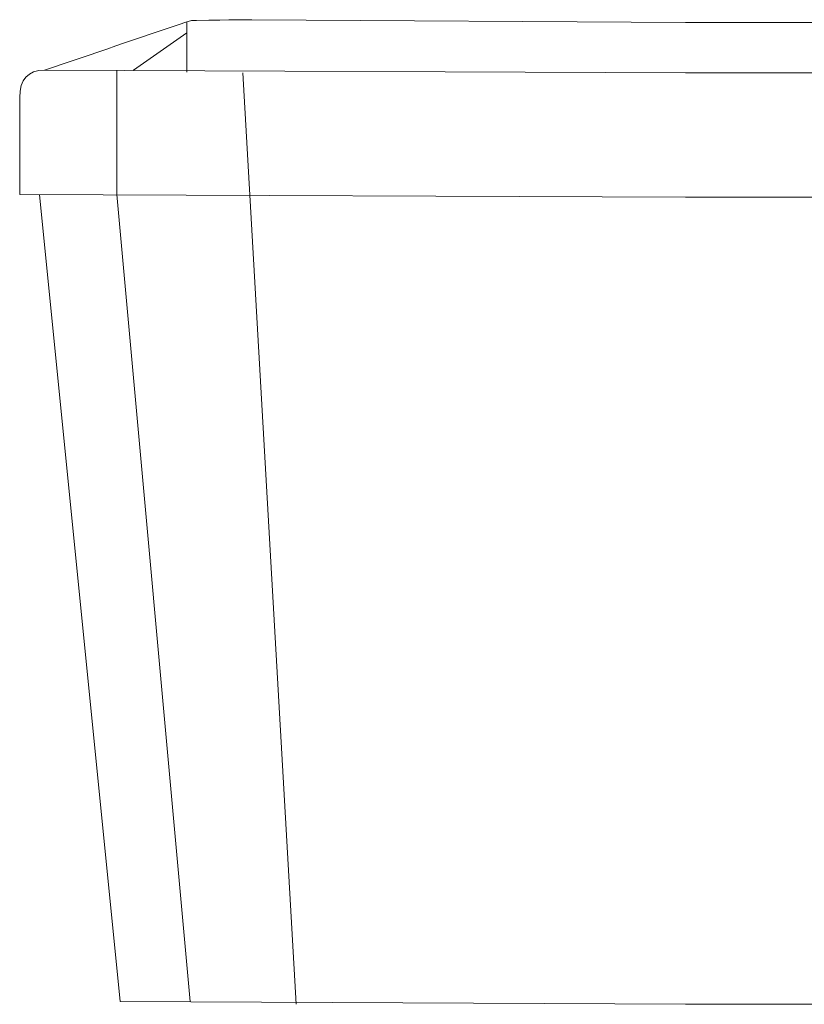
# Model space of a CAD drawing. Units: inches. Extents: x 2418 to 2953, y 1535 to 1940.
# Drawn here: x 2418 to 2686, y 1535 to 1871 of the extents above; entities that cross this region are included whole.
import ezdxf

# ---------------------------------------------------------------- set-up
doc = ezdxf.new("R2010")
doc.units = ezdxf.units.IN
doc.header["$MEASUREMENT"] = 0
doc.layers.add('______', color=7, linetype='Continuous')

# ---------------------------------------------------------------- blocks, each defined once
blk = doc.blocks.new('block 14')
at = {"layer": 'DEFPOINTS', "lineweight": 0}
blk.add_lwpolyline([(2418.25, 1843.95), (2418.25, 1843.95)], dxfattribs=at)
blk = doc.blocks.new('block 19')
at = {"layer": '______', "color": 7, "lineweight": 9, "true_color": 0xffffff}
blk.add_lwpolyline([(2451.32, 1853.31), (2451.32, 1810.88)], dxfattribs=at)
blk = doc.blocks.new('block 20')
at = {"layer": '______', "color": 7, "lineweight": 9, "true_color": 0xffffff}
blk.add_lwpolyline([(2451.32, 1810.88), (2476.33, 1535.52)], dxfattribs=at)
blk = doc.blocks.new('block 22')
at = {"layer": '______', "color": 7, "lineweight": 9, "true_color": 0xffffff}
blk.add_lwpolyline([(2494.35, 1852.37), (2512.52, 1534.58)], dxfattribs=at)
blk = doc.blocks.new('block 23')
at = {"layer": '______', "color": 7, "lineweight": 9, "true_color": 0xffffff}
blk.add_lwpolyline([(2426.71, 1853.31), (2645.25, 1852.37)], dxfattribs=at)
blk = doc.blocks.new('block 24')
at = {"layer": '______', "color": 7, "lineweight": 9, "true_color": 0xffffff}
blk.add_lwpolyline([(2645.25, 1852.37), (2863.79, 1852.37)], dxfattribs=at)
blk = doc.blocks.new('block 27')
at = {"layer": '______', "color": 7, "lineweight": 9, "true_color": 0xffffff}
blk.add_lwpolyline([(2837.97, 1534.58), (2645.25, 1534.58)], dxfattribs=at)
blk = doc.blocks.new('block 28')
at = {"layer": '______', "color": 7, "lineweight": 9, "true_color": 0xffffff}
blk.add_lwpolyline([(2645.25, 1534.58), (2452.52, 1535.52)], dxfattribs=at)
blk = doc.blocks.new('block 29')
at = {"layer": '______', "color": 7, "lineweight": 9, "true_color": 0xffffff}
blk.add_lwpolyline([(2452.52, 1535.52), (2425.04, 1810.88)], dxfattribs=at)
blk = doc.blocks.new('block 30')
at = {"layer": '______', "color": 7, "lineweight": 9, "true_color": 0xffffff}
blk.add_open_spline([(2457.03, 1853.31), (2463.11, 1857.57), (2469.19, 1861.83), (2475.27, 1866.09)], degree=3, dxfattribs=at)
blk = doc.blocks.new('block 31')
at = {"layer": '______', "color": 7, "lineweight": 9, "true_color": 0xffffff}
blk.add_open_spline([(2475.27, 1869.79), (2459.08, 1864.3), (2442.89, 1858.81), (2426.71, 1853.31)], degree=3, dxfattribs=at)
blk = doc.blocks.new('block 32')
at = {"layer": '______', "color": 7, "lineweight": 9, "true_color": 0xffffff}
blk.add_open_spline([(2426.71, 1853.31), (2421.07, 1853.31), (2418.25, 1850.19), (2418.25, 1843.95)], degree=3, dxfattribs=at)
blk = doc.blocks.new('block 33')
at = {"layer": '______', "color": 7, "lineweight": 9, "true_color": 0xffffff}
blk.add_lwpolyline([(2418.25, 1843.95), (2418.25, 1810.88)], dxfattribs=at)
blk = doc.blocks.new('block 34')
at = {"layer": '______', "color": 7, "lineweight": 9, "true_color": 0xffffff}
blk.add_lwpolyline([(2418.25, 1810.88), (2645.25, 1809.94)], dxfattribs=at)
blk = doc.blocks.new('block 35')
at = {"layer": '______', "color": 7, "lineweight": 9, "true_color": 0xffffff}
blk.add_lwpolyline([(2645.25, 1809.94), (2872.25, 1809.94)], dxfattribs=at)
blk = doc.blocks.new('block 42')
at = {"layer": '______', "color": 7, "lineweight": 9, "true_color": 0xffffff}
blk.add_lwpolyline([(2475.27, 1852.58), (2475.27, 1869.79)], dxfattribs=at)
blk = doc.blocks.new('block 43')
at = {"layer": '______', "color": 7, "lineweight": 9, "true_color": 0xffffff}
blk.add_lwpolyline([(2475.27, 1869.79), (2475.67, 1869.92), (2476.06, 1870.03), (2476.47, 1870.13), (2476.87, 1870.2), (2477.29, 1870.25), (2477.7, 1870.28), (2478.11, 1870.29), (2478.52, 1870.3)], dxfattribs=at)
blk = doc.blocks.new('block 44')
at = {"layer": '______', "color": 7, "lineweight": 9, "true_color": 0xffffff}
blk.add_open_spline([(2478.52, 1870.3), (2490.51, 1870.45), (2496.82, 1870.52), (2497.44, 1870.52)], degree=3, dxfattribs=at)
blk = doc.blocks.new('block 45')
at = {"layer": '______', "color": 7, "lineweight": 9, "true_color": 0xffffff}
blk.add_lwpolyline([(2497.44, 1870.52), (2645.25, 1869.58)], dxfattribs=at)
blk = doc.blocks.new('block 46')
at = {"layer": '______', "color": 7, "lineweight": 9, "true_color": 0xffffff}
blk.add_lwpolyline([(2645.25, 1869.58), (2793.06, 1869.58)], dxfattribs=at)

msp = doc.modelspace()

# ---------------------------------------------------------------- block references
at = {"layer": '______'}
for name in ['block 31', 'block 43', 'block 42', 'block 44', 'block 45', 'block 46', 'block 30', 'block 32', 'block 23', 'block 19', 'block 22', 'block 24', 'block 33', 'block 34', 'block 29', 'block 20', 'block 35', 'block 28', 'block 27']:
    msp.add_blockref(name, (0, 0), dxfattribs=at)
at = {"layer": 'DEFPOINTS'}
msp.add_blockref('block 14', (0, 0), dxfattribs=at)

doc.saveas('drawing.dxf')
